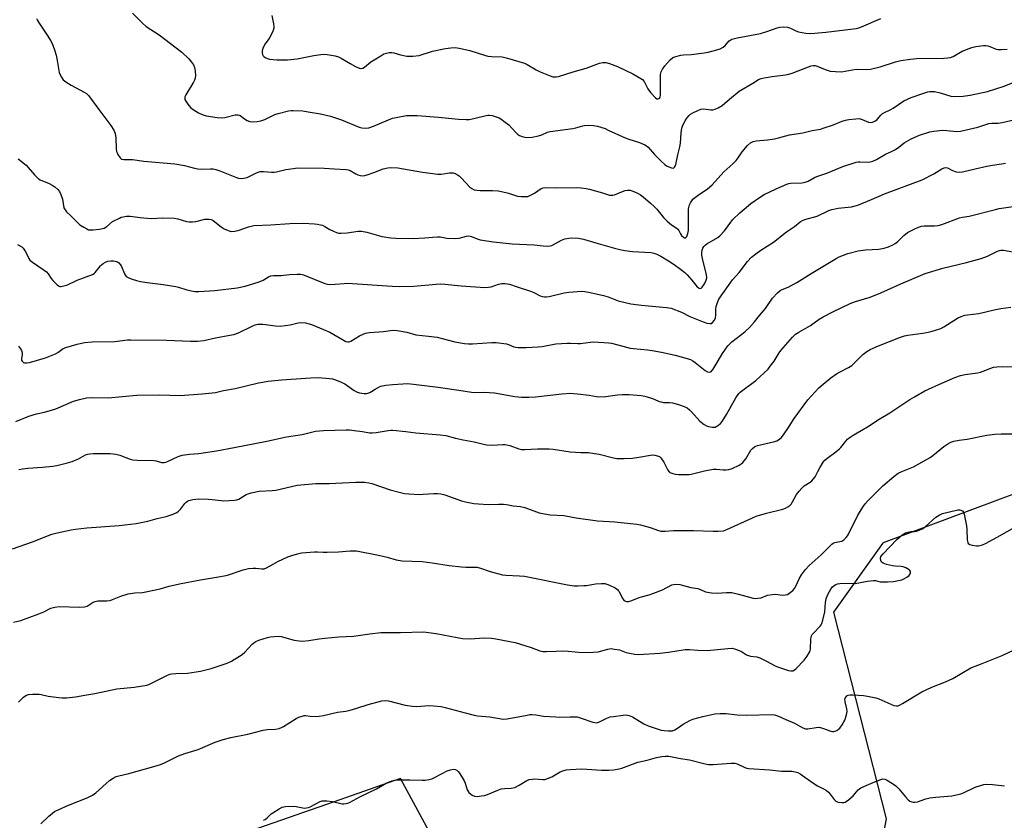
# Model space of a CAD drawing. Units: inches. Extents: x 1309762 to 1315762, y 517448 to 521449.
# Drawn here: x 1312325 to 1312740, y 519200 to 519537 of the extents above; entities that cross this region are included whole.
import ezdxf

# ---------------------------------------------------------------- set-up
doc = ezdxf.new("R2010")
doc.units = ezdxf.units.IN
doc.header["$MEASUREMENT"] = 0
doc.layers.add('NTRL-Trees', color=3, linetype='Continuous')
doc.layers.add('Undefined', color=1, linetype='Continuous')

msp = doc.modelspace()

# ---------------------------------------------------------------- linework, layer by layer
at = {"layer": 'NTRL-Trees'}
for points in [[(1313190.47, 519415.84), (1313124.69, 519424.65), (1313077.97, 519472.76), (1313065.76, 519471.82), (1313029.73, 519459.74), (1312985.92, 519443.64), (1312944.5, 519424.91), (1312821.46, 519367.21), (1312793.17, 519355.46), (1312688.6, 519316.43), (1312688.36, 519316.09), (1312667.75, 519287.21), (1312689.85, 519200.19), (1312685.53, 519177.42)], [(1312518.48, 519155.91), (1312485.38, 519217.13), (1312457.04, 519207.23), (1312390.9, 519184.13)]]:
    msp.add_lwpolyline(points, dxfattribs=at)
at = {"layer": 'Undefined'}
for points, elevation in [([(1312372.55, 519539.38), (1312376.76, 519535.22), (1312378.28, 519533.84), (1312383.71, 519530.33), (1312393.25, 519523.07), (1312396.16, 519520.2), (1312397.29, 519518.82), (1312398.14, 519517.61), (1312398.58, 519516.56), (1312398.83, 519515.14), (1312399.01, 519513.12), (1312398.87, 519512), (1312398.59, 519511.19), (1312398.21, 519510.4), (1312394.94, 519505), (1312394.6, 519504.2), (1312394.52, 519503.75), (1312394.55, 519503.08), (1312394.9, 519502.33), (1312395.78, 519501.14), (1312396.94, 519499.76), (1312398.03, 519498.8), (1312400.28, 519497.5), (1312401.83, 519496.74), (1312403.52, 519496.2), (1312408.15, 519495.43), (1312409.81, 519495.36), (1312411.42, 519495.56), (1312415.77, 519496.6), (1312416.87, 519496.64), (1312417.35, 519496.52), (1312417.81, 519496.29), (1312419.6, 519494.93), (1312420.85, 519494.23), (1312421.89, 519493.82), (1312422.98, 519493.68), (1312424.94, 519493.78), (1312426.59, 519494.07), (1312428.21, 519494.72), (1312432.45, 519496.8), (1312433.86, 519497.22), (1312438.14, 519498.27), (1312439.3, 519498.47), (1312440.16, 519498.5), (1312444.18, 519498.26), (1312446.41, 519497.94), (1312451.64, 519497.03), (1312455.91, 519496.07), (1312460.53, 519494.58), (1312467.95, 519491.47), (1312469.05, 519491.2), (1312470.7, 519491.07), (1312472.08, 519491.18), (1312474.03, 519491.8), (1312480.36, 519494.56), (1312481.93, 519495.17), (1312484.21, 519495.67), (1312487.95, 519496.31), (1312490.28, 519496.4), (1312492.32, 519496.32), (1312501.32, 519495.65), (1312509.84, 519494.76), (1312513.07, 519494.61), (1312514.23, 519494.68), (1312516.25, 519495.02), (1312521.4, 519496.4), (1312522.2, 519496.52), (1312522.89, 519496.52), (1312523.98, 519496.31), (1312525.6, 519495.81), (1312526.91, 519495.31), (1312527.65, 519494.91), (1312529.49, 519493.6), (1312531.02, 519492.36), (1312533.87, 519489.12), (1312534.62, 519488.42), (1312535.51, 519487.91), (1312536.58, 519487.49), (1312537.67, 519487.16), (1312538.51, 519487.05), (1312540.77, 519487.27), (1312543.54, 519487.78), (1312544.82, 519488.2), (1312547.27, 519489.27), (1312548.41, 519489.56), (1312557.87, 519490.81), (1312559.24, 519491.12), (1312562.09, 519491.98), (1312562.89, 519492.15), (1312564.62, 519492.24), (1312566.65, 519492.18), (1312568.38, 519491.8), (1312571.51, 519490.8), (1312572.88, 519490.21), (1312579.91, 519486.89), (1312581.49, 519486.32), (1312585.95, 519485.03), (1312588.28, 519483.97), (1312589, 519483.54), (1312589.65, 519483.03), (1312592.27, 519479.93), (1312595.14, 519477.09), (1312596.66, 519475.71), (1312597.37, 519475.21), (1312598.39, 519474.7), (1312599.42, 519474.31), (1312600.13, 519474.21), (1312600.51, 519474.34), (1312600.81, 519474.63), (1312601.16, 519475.24), (1312601.35, 519475.74), (1312602.13, 519479.77), (1312603.04, 519483.1), (1312603.3, 519484.75), (1312603.51, 519489.06), (1312603.79, 519491), (1312604.32, 519492.31), (1312605.26, 519494.09), (1312606.01, 519495.25), (1312606.88, 519496.31), (1312607.49, 519496.86), (1312608.47, 519497.46), (1312610.56, 519498.49), (1312611.89, 519499.01), (1312613.1, 519499.12), (1312616.02, 519498.75), (1312616.88, 519498.72), (1312617.94, 519498.96), (1312619.2, 519499.53), (1312620.87, 519500.54), (1312623.87, 519503.25), (1312628.04, 519506.6), (1312633.72, 519509.93), (1312636.16, 519511.5), (1312637.18, 519511.93), (1312638.56, 519512.24), (1312641.94, 519512.82), (1312647.48, 519513.48), (1312648.91, 519513.73), (1312650.27, 519514.18), (1312657.2, 519516.86), (1312658.28, 519517.21), (1312659.11, 519517.36), (1312659.98, 519517.36), (1312660.8, 519517.17), (1312664.17, 519515.76), (1312666.32, 519515.06), (1312668.56, 519514.82), (1312671.11, 519514.76), (1312677.19, 519515.83), (1312681.62, 519515.72), (1312683.29, 519515.85), (1312687.36, 519516.83), (1312693.87, 519518.95), (1312696.13, 519519.44), (1312700.1, 519520.08), (1312702.66, 519520.28), (1312714.1, 519520.45), (1312715.85, 519520.56), (1312716.96, 519520.81), (1312718.03, 519521.2), (1312721.89, 519523.36), (1312725.93, 519524.96), (1312727.6, 519525.42), (1312730.83, 519525.78), (1312731.92, 519525.77), (1312732.72, 519525.67), (1312733.48, 519525.44), (1312736.25, 519524.33), (1312737.07, 519524.17), (1312738.52, 519524.12), (1312740.84, 519524.25)], 462), ([(1312431.22, 519538.47), (1312431.82, 519534.99), (1312431.96, 519533.84), (1312431.95, 519533), (1312431.62, 519531.91), (1312430.59, 519529.78), (1312429.99, 519528.78), (1312428.28, 519526.39), (1312427.45, 519524.6), (1312427.13, 519523.55), (1312427.05, 519522.78), (1312427.18, 519522.06), (1312427.5, 519521.43), (1312427.88, 519521.07), (1312428.6, 519520.65), (1312429.4, 519520.32), (1312430.25, 519520.08), (1312433.23, 519519.74), (1312435.47, 519519.71), (1312437.73, 519519.83), (1312441.86, 519520.27), (1312448.8, 519521.57), (1312451.76, 519521.97), (1312453.24, 519522.1), (1312454.41, 519522.03), (1312457.88, 519521.43), (1312459.27, 519521.01), (1312460.31, 519520.47), (1312464.13, 519518.22), (1312466.42, 519517), (1312467.96, 519516.29), (1312468.72, 519516.15), (1312469.47, 519516.34), (1312470.2, 519516.73), (1312472.82, 519518.87), (1312477.05, 519521.52), (1312478.32, 519522.24), (1312479.41, 519522.62), (1312480.57, 519522.81), (1312481.73, 519522.84), (1312482.59, 519522.69), (1312485.42, 519521.94), (1312487.97, 519521.38), (1312489.12, 519521.26), (1312490.58, 519521.32), (1312493.19, 519521.66), (1312498.87, 519523.36), (1312504.31, 519524.53), (1312506.56, 519524.89), (1312508.42, 519524.91), (1312510.12, 519524.66), (1312514.52, 519523.73), (1312520.69, 519521.74), (1312522.1, 519521.37), (1312523.72, 519521.2), (1312528.18, 519521.03), (1312530.47, 519520.49), (1312537.61, 519518.32), (1312538.68, 519517.81), (1312542.52, 519515.58), (1312544.11, 519514.77), (1312548.39, 519512.98), (1312549.47, 519512.68), (1312550.27, 519512.58), (1312551.1, 519512.64), (1312551.93, 519512.83), (1312558.03, 519514.78), (1312563.61, 519516.22), (1312569.21, 519518.38), (1312570.63, 519518.62), (1312571.77, 519518.63), (1312573.44, 519518.2), (1312576.72, 519516.92), (1312583.24, 519513.91), (1312586.62, 519511.98), (1312587.27, 519511.44), (1312587.92, 519510.65), (1312589.55, 519507.52), (1312590.61, 519506.01), (1312592.68, 519503.84), (1312593.33, 519503.4), (1312593.76, 519503.33), (1312594.18, 519503.47), (1312594.51, 519503.77), (1312594.71, 519504.19), (1312594.82, 519504.7), (1312594.88, 519505.84), (1312594.79, 519512.21), (1312594.9, 519513.67), (1312595.14, 519514.72), (1312595.69, 519515.88), (1312596.69, 519517.29), (1312598.88, 519519.78), (1312599.98, 519520.73), (1312601.27, 519521.24), (1312603.48, 519521.75), (1312604.6, 519521.88), (1312607.71, 519521.97), (1312613.25, 519522.69), (1312614.97, 519523), (1312618.57, 519523.93), (1312619.91, 519524.38), (1312621.2, 519525.1), (1312622.08, 519525.84), (1312623.79, 519527.72), (1312624.42, 519528.2), (1312624.91, 519528.44), (1312627.2, 519529.01), (1312636.98, 519530.82), (1312639.67, 519531.68), (1312643.96, 519533.24), (1312645.05, 519533.54), (1312646.76, 519533.67), (1312648.32, 519533.55), (1312649.64, 519533.14), (1312651.91, 519532.01), (1312652.97, 519531.63), (1312656.06, 519531.07), (1312657.98, 519530.91), (1312659.91, 519530.98), (1312664.51, 519531.36), (1312677.24, 519533.02), (1312678.36, 519533.25), (1312679.48, 519533.63), (1312687.68, 519537.12)], 460), ([(1312332.14, 519537.19), (1312332.46, 519536.37), (1312332.88, 519535.59), (1312336.91, 519529.7), (1312337.99, 519527.98), (1312338.66, 519526.69), (1312339.66, 519523.95), (1312340.31, 519521.71), (1312340.81, 519519.44), (1312341.65, 519514.47), (1312341.94, 519513.69), (1312342.58, 519512.49), (1312343.37, 519511.4), (1312344.47, 519510.53), (1312346.64, 519509.18), (1312352.15, 519506.2), (1312353.09, 519505.55), (1312353.9, 519504.82), (1312354.83, 519503.7), (1312358.27, 519498.85), (1312363.31, 519492.16), (1312364.59, 519490.16), (1312365.17, 519488.83), (1312365.45, 519486.87), (1312365.67, 519482.29), (1312365.82, 519481.17), (1312365.99, 519480.64), (1312366.37, 519479.89), (1312367.33, 519478.51), (1312367.93, 519478.02), (1312368.82, 519477.78), (1312372.46, 519477.75), (1312377.3, 519477.13), (1312390.34, 519476.02), (1312394.36, 519475.25), (1312398.62, 519474.13), (1312400.05, 519473.85), (1312401.69, 519473.8), (1312405.4, 519473.95), (1312406.53, 519473.88), (1312407.66, 519473.59), (1312409.33, 519472.98), (1312416.25, 519470.19), (1312417.09, 519469.94), (1312418.2, 519469.79), (1312419.36, 519469.9), (1312420.78, 519470.27), (1312424.41, 519472.06), (1312425.43, 519472.49), (1312426.21, 519472.71), (1312427.61, 519472.77), (1312431.02, 519472.42), (1312432.09, 519472.42), (1312433.11, 519472.58), (1312437.05, 519473.56), (1312440.28, 519474.08), (1312442.04, 519474.24), (1312453.15, 519474.17), (1312457.39, 519473.86), (1312462.61, 519473.64), (1312463.39, 519473.5), (1312464.15, 519473.21), (1312466.59, 519471.76), (1312467.36, 519471.39), (1312468.43, 519471.05), (1312469.24, 519470.91), (1312470.33, 519471.02), (1312471.7, 519471.44), (1312474.14, 519472.31), (1312478.07, 519473.9), (1312480, 519474.31), (1312481.68, 519474.49), (1312484.3, 519474.25), (1312494.61, 519472.5), (1312501.05, 519471.69), (1312502.52, 519471.66), (1312506, 519472.19), (1312507.08, 519472.24), (1312507.6, 519472.16), (1312508.36, 519471.88), (1312509.34, 519471.37), (1312510.02, 519470.91), (1312511.09, 519469.9), (1312514.52, 519466.22), (1312515.41, 519465.55), (1312516.37, 519465.1), (1312517.44, 519464.85), (1312518.86, 519464.71), (1312524.16, 519464.72), (1312526.52, 519464.6), (1312527.95, 519464.32), (1312530.78, 519463.59), (1312534.7, 519462.4), (1312536.14, 519462.18), (1312538.17, 519462.17), (1312539.01, 519462.29), (1312539.54, 519462.46), (1312541.81, 519463.65), (1312544.64, 519465.6), (1312545.43, 519465.92), (1312546.27, 519466.06), (1312550.62, 519465.9), (1312559.38, 519466.04), (1312561.39, 519465.9), (1312563.61, 519465.58), (1312565.01, 519465.3), (1312570.48, 519463.78), (1312573.4, 519462.86), (1312574.16, 519462.74), (1312574.71, 519462.78), (1312575.54, 519462.99), (1312578.81, 519464.34), (1312579.92, 519464.72), (1312580.98, 519464.9), (1312582.03, 519464.86), (1312582.8, 519464.68), (1312583.6, 519464.36), (1312585.42, 519463.5), (1312586.41, 519462.93), (1312587.56, 519462.06), (1312590.65, 519459.42), (1312592.1, 519458.12), (1312593.34, 519456.87), (1312596.08, 519453.44), (1312597.72, 519451.79), (1312599.45, 519450.25), (1312601.51, 519448.98), (1312602.09, 519448.5), (1312602.51, 519447.94), (1312603.21, 519446.54), (1312603.68, 519445.86), (1312604.66, 519444.95), (1312605.23, 519444.76), (1312605.55, 519444.93), (1312605.97, 519445.46), (1312606.28, 519446.17), (1312606.42, 519446.72), (1312606.58, 519447.87), (1312606.68, 519449.61), (1312606.58, 519455.31), (1312606.65, 519456.98), (1312607.11, 519458.78), (1312607.46, 519459.57), (1312607.98, 519460.45), (1312608.49, 519461.07), (1312609.58, 519461.99), (1312611.21, 519463.16), (1312614.52, 519465.31), (1312616.64, 519467.12), (1312621.51, 519472.67), (1312625.3, 519475.99), (1312626.72, 519477.41), (1312627.6, 519478.52), (1312629.29, 519481.11), (1312631.49, 519483.68), (1312632.77, 519484.81), (1312633.92, 519485.43), (1312635.1, 519485.7), (1312639.85, 519486.09), (1312642.92, 519486.57), (1312644.52, 519486.92), (1312649.22, 519488.22), (1312654.84, 519489.06), (1312658.79, 519490.02), (1312662.18, 519490.63), (1312663.83, 519491.1), (1312667.35, 519492.32), (1312671.35, 519493.92), (1312672.77, 519494.33), (1312674.22, 519494.64), (1312677.14, 519495), (1312678.58, 519495.02), (1312679.72, 519494.72), (1312682.44, 519493.54), (1312683.27, 519493.43), (1312684.1, 519493.52), (1312685.18, 519493.95), (1312686.13, 519494.6), (1312687.61, 519496.54), (1312688.4, 519497.25), (1312689.16, 519497.66), (1312691.86, 519498.84), (1312692.9, 519499.37), (1312697.33, 519502.52), (1312700.35, 519503.92), (1312706.14, 519505.92), (1312707.48, 519506.3), (1312708.3, 519506.45), (1312710.21, 519506.45), (1312712.6, 519505.92), (1312717.11, 519504.55), (1312718.54, 519504.36), (1312722.3, 519504.42), (1312725.32, 519504.91), (1312732.56, 519506.41), (1312739.56, 519508.67), (1312743.39, 519510.3)], 464), ([(1312324.31, 519478.16), (1312327.66, 519475.43), (1312331.26, 519471.29), (1312332.06, 519470.46), (1312332.94, 519469.72), (1312333.68, 519469.27), (1312337.47, 519467.68), (1312338.71, 519467.05), (1312339.77, 519466.33), (1312341, 519465.17), (1312341.7, 519464.29), (1312342.32, 519463.02), (1312342.97, 519461.13), (1312343.61, 519457.49), (1312344.08, 519456.56), (1312344.73, 519455.75), (1312346.42, 519454.26), (1312349.46, 519451.1), (1312350.33, 519450.35), (1312352, 519449.27), (1312353.22, 519448.58), (1312353.98, 519448.26), (1312354.81, 519448.13), (1312355.97, 519448.19), (1312358.62, 519448.51), (1312360.5, 519448.94), (1312361.63, 519449.56), (1312364.12, 519451.67), (1312366.96, 519453.18), (1312367.77, 519453.52), (1312368.6, 519453.73), (1312370.03, 519453.89), (1312371.48, 519453.95), (1312372.62, 519453.86), (1312375.76, 519453.39), (1312380.31, 519453.03), (1312385.17, 519453.24), (1312390.09, 519453.13), (1312391.58, 519452.85), (1312395.18, 519451.76), (1312396.32, 519451.59), (1312397.78, 519451.6), (1312399.24, 519451.74), (1312402.99, 519452.69), (1312403.79, 519452.75), (1312404.85, 519452.69), (1312405.58, 519452.51), (1312406.43, 519452.08), (1312409.89, 519449.44), (1312411.09, 519448.64), (1312412.84, 519447.85), (1312413.62, 519447.62), (1312414.15, 519447.55), (1312415.54, 519447.67), (1312417.48, 519448.06), (1312421.35, 519449.51), (1312422.47, 519449.78), (1312423.65, 519449.96), (1312430.8, 519450.28), (1312438.74, 519450.87), (1312444.49, 519451.06), (1312449.12, 519450.78), (1312450.42, 519450.63), (1312451.68, 519450.37), (1312452.46, 519450.1), (1312453.51, 519449.6), (1312455.59, 519448.38), (1312457.11, 519447.61), (1312458.4, 519447.05), (1312459.2, 519446.81), (1312460.32, 519446.74), (1312462.88, 519446.89), (1312467.49, 519447.58), (1312468.92, 519447.63), (1312471.18, 519447.26), (1312476.13, 519445.76), (1312477.52, 519445.4), (1312481.31, 519444.86), (1312483.36, 519444.66), (1312490.67, 519444.51), (1312495.54, 519444.81), (1312498.94, 519445.18), (1312500.99, 519445.29), (1312502.13, 519445.2), (1312504.91, 519444.73), (1312508.65, 519444.59), (1312510.07, 519444.75), (1312513.13, 519445.54), (1312514.15, 519445.61), (1312515.31, 519445.37), (1312517.66, 519444.37), (1312518.86, 519444.01), (1312524.48, 519443.12), (1312532.37, 519442.28), (1312541.61, 519441.84), (1312545.37, 519441.46), (1312547.15, 519441.37), (1312548.32, 519441.42), (1312549.14, 519441.65), (1312550.42, 519442.27), (1312553.19, 519443.86), (1312554.53, 519444.4), (1312556.28, 519444.73), (1312557.46, 519444.85), (1312560.26, 519444.68), (1312562.44, 519444.22), (1312567.56, 519442.79), (1312575.49, 519440.42), (1312577.75, 519439.88), (1312579.79, 519439.54), (1312583.06, 519439.13), (1312590.94, 519438.62), (1312592.04, 519438.38), (1312593.34, 519437.92), (1312595.05, 519437.08), (1312598.18, 519435.14), (1312600.56, 519433.6), (1312603.31, 519431.65), (1312605.03, 519430.22), (1312606.05, 519429.23), (1312608, 519427.06), (1312610.35, 519424.25), (1312611.17, 519423.67), (1312611.78, 519423.56), (1312612.13, 519423.75), (1312612.45, 519424.09), (1312613.32, 519425.45), (1312614.07, 519427.02), (1312614.3, 519428.03), (1312614.18, 519429.36), (1312612.7, 519435.43), (1312612.31, 519437.59), (1312612.29, 519438.59), (1312612.44, 519439.67), (1312612.72, 519440.5), (1312613.14, 519441.24), (1312613.73, 519441.8), (1312614.42, 519442.29), (1312618.94, 519444.96), (1312619.86, 519445.65), (1312621.74, 519447.79), (1312624.45, 519451.41), (1312625.37, 519452.5), (1312628.29, 519455.33), (1312632.96, 519459.33), (1312637.01, 519462.15), (1312638.48, 519463.07), (1312643.52, 519465.47), (1312648.03, 519467.41), (1312648.84, 519467.68), (1312649.71, 519467.85), (1312654.42, 519467.95), (1312655.8, 519468.2), (1312657.05, 519468.73), (1312659.65, 519470.19), (1312660.73, 519470.67), (1312664.93, 519472.12), (1312671.61, 519474.83), (1312677.28, 519476.63), (1312678.15, 519476.81), (1312678.88, 519476.86), (1312682.29, 519476.67), (1312683.13, 519476.79), (1312684.23, 519477.13), (1312685.82, 519477.84), (1312689.57, 519480.05), (1312692.12, 519481.17), (1312693.84, 519482.09), (1312695.24, 519482.99), (1312697.5, 519484.8), (1312700.46, 519486.54), (1312703.99, 519488.01), (1312708.29, 519489.48), (1312709.96, 519489.81), (1312713.66, 519490.17), (1312715.38, 519490.09), (1312719.66, 519489.64), (1312721.19, 519489.72), (1312728.54, 519491.46), (1312733.17, 519492.95), (1312734.44, 519493.09), (1312736.98, 519493.15), (1312738.71, 519493.41), (1312744.16, 519494.61)], 466), ([(1312324.1, 519442.08), (1312325.84, 519441.01), (1312326.44, 519440.41), (1312327.26, 519439.25), (1312327.83, 519438.25), (1312328.8, 519436.15), (1312329.28, 519435.47), (1312330.37, 519434.57), (1312334.9, 519431.49), (1312336.26, 519430.47), (1312337.01, 519429.65), (1312338.23, 519427.76), (1312338.92, 519426.86), (1312340.73, 519425.07), (1312341.37, 519424.59), (1312341.83, 519424.39), (1312342.35, 519424.35), (1312342.89, 519424.41), (1312344.83, 519424.94), (1312349.14, 519426.94), (1312355.67, 519429.4), (1312356.4, 519429.82), (1312356.8, 519430.19), (1312359.02, 519433.09), (1312359.41, 519433.49), (1312360.09, 519434.01), (1312361.09, 519434.57), (1312362.18, 519434.96), (1312363.32, 519435.13), (1312364.49, 519435.11), (1312365.88, 519434.89), (1312366.35, 519434.65), (1312366.76, 519434.31), (1312367.48, 519433.47), (1312367.93, 519432.77), (1312369.15, 519429.61), (1312369.53, 519428.91), (1312369.89, 519428.53), (1312370.35, 519428.24), (1312371.94, 519427.57), (1312374.16, 519426.8), (1312375.88, 519426.43), (1312378.61, 519426.02), (1312385.37, 519425.19), (1312390.8, 519424.37), (1312391.91, 519424.09), (1312395.44, 519422.95), (1312397.34, 519422.5), (1312398.7, 519422.28), (1312400.45, 519422.28), (1312407.18, 519422.65), (1312416.64, 519423.77), (1312419.91, 519424.46), (1312425.89, 519426.35), (1312427.51, 519427.02), (1312429.81, 519428.39), (1312430.81, 519428.79), (1312431.9, 519428.93), (1312435.1, 519428.98), (1312438.57, 519429.39), (1312441.87, 519429.57), (1312443.35, 519429.54), (1312444.49, 519429.28), (1312453.48, 519425.67), (1312454.57, 519425.32), (1312455.44, 519425.2), (1312457.82, 519425.27), (1312461.57, 519425.63), (1312463.03, 519425.68), (1312481.82, 519424.42), (1312484.79, 519424.35), (1312490.99, 519424.44), (1312500.32, 519425.37), (1312502.06, 519425.44), (1312504.05, 519425.33), (1312510.97, 519424.56), (1312520.88, 519423.9), (1312522.37, 519423.99), (1312523.54, 519424.17), (1312526.6, 519425.38), (1312528.06, 519425.61), (1312529.24, 519425.65), (1312530.26, 519425.53), (1312531.31, 519425.26), (1312534.49, 519424.17), (1312540.07, 519422.4), (1312541.52, 519421.81), (1312544.21, 519420.39), (1312545.21, 519420.06), (1312546, 519419.92), (1312546.83, 519419.92), (1312547.95, 519420.06), (1312554.27, 519421.66), (1312556.29, 519422.02), (1312561.53, 519422.38), (1312562.96, 519422.26), (1312565.23, 519421.88), (1312570.91, 519420.6), (1312572.88, 519419.93), (1312577.02, 519418.27), (1312582.31, 519417), (1312586.91, 519416.42), (1312597.31, 519415.5), (1312599.31, 519415.18), (1312603.64, 519413.58), (1312607.24, 519411.77), (1312612.77, 519409.41), (1312614.41, 519408.91), (1312615.75, 519408.73), (1312616.23, 519408.81), (1312616.81, 519409.22), (1312617.46, 519410.05), (1312617.95, 519411.01), (1312618.19, 519412.38), (1312618.22, 519414.83), (1312618.31, 519415.89), (1312618.8, 519417.6), (1312619.42, 519418.95), (1312625.22, 519427.1), (1312627.93, 519430.3), (1312631.52, 519434.85), (1312633.22, 519436.64), (1312635.02, 519438.09), (1312637.14, 519439.63), (1312642.37, 519442.95), (1312647.92, 519447.37), (1312651.23, 519449.66), (1312653.66, 519451.57), (1312654.6, 519452.09), (1312655.63, 519452.5), (1312660.88, 519453.97), (1312665.8, 519456.3), (1312667.05, 519456.77), (1312669.62, 519457.26), (1312675.23, 519457.92), (1312676.83, 519458.25), (1312677.94, 519458.61), (1312683.75, 519461), (1312689.17, 519463.36), (1312705.06, 519469.28), (1312709.98, 519471.82), (1312713.27, 519473.84), (1312714.29, 519474.35), (1312714.99, 519474.46), (1312715.67, 519474.31), (1312717.75, 519473.13), (1312719.3, 519472.63), (1312720.65, 519472.55), (1312722.03, 519472.69), (1312727.35, 519473.94), (1312732.28, 519474.95), (1312734.61, 519475.39), (1312738.44, 519475.96), (1312740.11, 519476.32)], 468), ([(1312324.43, 519399.15), (1312325.38, 519398.12), (1312325.75, 519397.42), (1312326, 519396.41), (1312326, 519395.61), (1312325.72, 519393.98), (1312325.8, 519393.37), (1312325.99, 519392.96), (1312326.27, 519392.62), (1312326.62, 519392.36), (1312327.04, 519392.2), (1312328.04, 519392.17), (1312329.11, 519392.34), (1312335.82, 519394.35), (1312340.06, 519396.02), (1312341.03, 519396.59), (1312343.37, 519398.18), (1312344.43, 519398.7), (1312349.13, 519400.07), (1312352.32, 519400.81), (1312355.54, 519401.04), (1312365.08, 519401.19), (1312370.36, 519401.82), (1312371.78, 519401.9), (1312386.82, 519401.71), (1312396.93, 519401.28), (1312399.87, 519401.3), (1312402.49, 519401.67), (1312407.5, 519402.79), (1312413.53, 519403.79), (1312415.23, 519404.17), (1312417.14, 519404.86), (1312422.91, 519407.69), (1312424.21, 519408.15), (1312425.26, 519408.41), (1312426.32, 519408.5), (1312427.39, 519408.47), (1312432.68, 519407.73), (1312434.69, 519407.64), (1312438.83, 519408.14), (1312442.25, 519409.05), (1312443.67, 519409.24), (1312445.35, 519409.01), (1312447.86, 519408.35), (1312452.94, 519406.27), (1312455.56, 519405.05), (1312461.57, 519401.59), (1312462.35, 519401.23), (1312463.15, 519401.02), (1312463.7, 519401.04), (1312464.46, 519401.31), (1312468.14, 519403.58), (1312469.61, 519404.32), (1312470.63, 519404.71), (1312472.34, 519404.96), (1312478.14, 519405.34), (1312481.13, 519405.87), (1312482.58, 519405.98), (1312484.02, 519405.83), (1312488.04, 519405.04), (1312491.87, 519403.92), (1312497.09, 519403.44), (1312500.78, 519402.97), (1312502.88, 519402.47), (1312508.22, 519401.01), (1312512.26, 519400.35), (1312514, 519400.16), (1312515.69, 519400.16), (1312523.89, 519400.74), (1312525.65, 519400.73), (1312529.97, 519400.14), (1312530.79, 519399.9), (1312533.11, 519398.98), (1312533.84, 519398.81), (1312534.98, 519398.68), (1312538.24, 519398.66), (1312543.39, 519398.92), (1312545, 519399.12), (1312550.8, 519400.14), (1312555.52, 519400.49), (1312556.99, 519400.53), (1312559.99, 519400.32), (1312561.14, 519400.31), (1312565.42, 519400.91), (1312566.59, 519400.98), (1312573.13, 519400.68), (1312574.27, 519400.46), (1312578.98, 519399.15), (1312582.1, 519398.42), (1312583.53, 519398.19), (1312589.31, 519397.71), (1312591.32, 519397.42), (1312595.31, 519396.63), (1312600.96, 519395.39), (1312606.05, 519394.03), (1312607.43, 519393.58), (1312608.48, 519393.06), (1312609.42, 519392.4), (1312613.69, 519388.94), (1312614.61, 519388.45), (1312615.37, 519388.33), (1312615.85, 519388.44), (1312616.29, 519388.71), (1312617.03, 519389.52), (1312620.94, 519396.12), (1312622.2, 519398), (1312623.25, 519399.39), (1312624.87, 519401.01), (1312630.39, 519405.3), (1312632.37, 519407.05), (1312634.45, 519409.43), (1312636.55, 519412.1), (1312639.03, 519415.02), (1312642.07, 519419.39), (1312644.16, 519421.72), (1312645.2, 519422.66), (1312646.09, 519423.14), (1312648.57, 519424.12), (1312652.21, 519426.05), (1312658.24, 519429.86), (1312664.66, 519433.56), (1312668.85, 519436.09), (1312670.12, 519436.77), (1312673.73, 519438.17), (1312678.03, 519439.37), (1312681.25, 519439.78), (1312686.74, 519440), (1312689.02, 519440.44), (1312690.9, 519441.09), (1312692.74, 519441.85), (1312693.69, 519442.42), (1312694.74, 519443.29), (1312697.35, 519445.77), (1312698.93, 519447.01), (1312701.67, 519448.52), (1312703.46, 519449.34), (1312704.77, 519449.71), (1312705.84, 519449.9), (1312706.99, 519449.93), (1312710.17, 519449.82), (1312711.73, 519449.99), (1312713.39, 519450.5), (1312720.78, 519453.24), (1312722.08, 519453.54), (1312724.85, 519453.95), (1312726, 519454.19), (1312735.88, 519456.77), (1312737.51, 519457.13), (1312744.38, 519458.14)], 470), ([(1312323.33, 519367.44), (1312328.79, 519369.73), (1312332.14, 519370.69), (1312335.5, 519371.4), (1312338.85, 519372.36), (1312340.23, 519372.86), (1312347.62, 519375.99), (1312350.11, 519376.69), (1312353.17, 519377.39), (1312355.49, 519377.54), (1312362.19, 519377.52), (1312374.36, 519378.59), (1312383.9, 519378.72), (1312392.55, 519378.5), (1312401.82, 519379.13), (1312407.39, 519379.76), (1312410.8, 519380.54), (1312415.8, 519381.33), (1312425.59, 519383.73), (1312429.69, 519384.44), (1312435.3, 519385.02), (1312447.66, 519385.89), (1312450.66, 519386), (1312455.53, 519385.65), (1312456.67, 519385.47), (1312457.5, 519385.24), (1312460.16, 519384.17), (1312461.96, 519383.31), (1312465.84, 519380.55), (1312466.84, 519379.97), (1312468.13, 519379.57), (1312470.06, 519379.32), (1312471.15, 519379.33), (1312472.49, 519379.71), (1312473.21, 519380.08), (1312474.72, 519381.09), (1312475.94, 519381.8), (1312476.94, 519382.31), (1312477.74, 519382.58), (1312479.16, 519382.8), (1312482.07, 519383.06), (1312486.38, 519383.37), (1312488.31, 519383.43), (1312490.86, 519383.25), (1312501.18, 519381.96), (1312509.95, 519380.69), (1312515.23, 519379.8), (1312516.73, 519379.71), (1312520.45, 519379.82), (1312524.93, 519379.53), (1312533.44, 519378.07), (1312536.31, 519377.8), (1312539.42, 519377.7), (1312542.26, 519377.85), (1312553.25, 519379.13), (1312557.03, 519379.38), (1312558.18, 519379.34), (1312559.91, 519379.16), (1312564.79, 519378.55), (1312567.84, 519378.04), (1312568.95, 519377.92), (1312571.85, 519378.03), (1312576.76, 519378.75), (1312578.77, 519378.87), (1312581.64, 519378.86), (1312586.77, 519378.38), (1312588.2, 519378.12), (1312591.06, 519377.3), (1312592.19, 519376.9), (1312594.33, 519375.96), (1312595.07, 519375.73), (1312596.11, 519375.56), (1312598.69, 519375.46), (1312599.9, 519375.31), (1312602.4, 519374.64), (1312604.86, 519373.83), (1312606.05, 519373.18), (1312607.12, 519372.37), (1312607.94, 519371.55), (1312611.47, 519367.65), (1312613.23, 519366.22), (1312614.19, 519365.67), (1312615.01, 519365.4), (1312616.72, 519365.11), (1312617.83, 519365.15), (1312618.56, 519365.47), (1312619.47, 519366.11), (1312620.09, 519366.68), (1312620.77, 519367.55), (1312622.58, 519370.42), (1312626.62, 519377.5), (1312627.9, 519379.23), (1312628.47, 519379.81), (1312629.54, 519380.69), (1312635.02, 519384.74), (1312640.14, 519389.59), (1312641.08, 519390.73), (1312642.65, 519392.91), (1312644.84, 519396.4), (1312645.53, 519397.36), (1312650.4, 519403.05), (1312651.67, 519404.28), (1312653.11, 519405.18), (1312657.98, 519407.9), (1312661.69, 519410.54), (1312663.3, 519411.54), (1312667.45, 519413.67), (1312674.74, 519417.16), (1312676.92, 519418.05), (1312683.09, 519419.88), (1312687.7, 519421.61), (1312696.07, 519425.44), (1312706.29, 519429.86), (1312713.75, 519432.04), (1312723.7, 519434.45), (1312729.87, 519436.07), (1312732.58, 519437.16), (1312736.79, 519439.22), (1312737.6, 519439.52), (1312738.17, 519439.64), (1312739.32, 519439.68), (1312743.17, 519438.89)], 472), ([(1312324.69, 519347.3), (1312326.11, 519347.6), (1312328.42, 519347.89), (1312334.63, 519348.23), (1312338.93, 519348.65), (1312340.63, 519348.92), (1312345.09, 519350.09), (1312347.04, 519350.71), (1312349.8, 519351.8), (1312352.67, 519353.39), (1312353.71, 519353.74), (1312354.53, 519353.9), (1312355.99, 519353.98), (1312360.73, 519354.04), (1312363.03, 519354.01), (1312364.4, 519353.9), (1312365.52, 519353.69), (1312367.2, 519353.25), (1312371.57, 519351.69), (1312372.67, 519351.39), (1312374.41, 519351.23), (1312381.65, 519351.04), (1312382.48, 519350.91), (1312384.78, 519350.25), (1312385.78, 519350.18), (1312386.53, 519350.33), (1312387.27, 519350.59), (1312391.73, 519352.77), (1312392.53, 519353.1), (1312393.36, 519353.32), (1312396.5, 519353.7), (1312400.44, 519354), (1312407.88, 519355.15), (1312415.3, 519356.52), (1312429.08, 519359.25), (1312437.34, 519361.02), (1312443.91, 519361.99), (1312449.53, 519363.41), (1312452.9, 519363.73), (1312462.41, 519364.03), (1312463.88, 519363.98), (1312465.9, 519363.75), (1312469.37, 519363.31), (1312472.28, 519362.79), (1312473.38, 519362.7), (1312475.05, 519362.82), (1312480.21, 519363.75), (1312481.28, 519363.84), (1312482.15, 519363.82), (1312487.67, 519363.31), (1312491.77, 519362.77), (1312502.06, 519361.86), (1312504.39, 519361.53), (1312508.57, 519360.46), (1312511.72, 519359.8), (1312516.43, 519358.96), (1312520.33, 519357.96), (1312521.72, 519357.68), (1312523.93, 519357.49), (1312528.39, 519357.81), (1312529.24, 519357.81), (1312530.08, 519357.7), (1312531.45, 519357.33), (1312535.26, 519355.97), (1312536.35, 519355.7), (1312537.76, 519355.64), (1312543.08, 519355.95), (1312548, 519355.94), (1312549.71, 519355.87), (1312556.8, 519354.74), (1312561.36, 519354.42), (1312564.48, 519354.38), (1312567.08, 519354.07), (1312569.09, 519353.7), (1312575.04, 519352.14), (1312576.46, 519351.92), (1312579.6, 519351.85), (1312583.06, 519352.1), (1312585.76, 519352.43), (1312590.71, 519353.36), (1312591.58, 519353.41), (1312592.41, 519353.33), (1312594.02, 519352.96), (1312594.49, 519352.72), (1312595.06, 519352.2), (1312596.26, 519350.4), (1312597.93, 519347.01), (1312598.44, 519346.36), (1312598.84, 519346.06), (1312600.04, 519345.53), (1312601.07, 519345.27), (1312602.38, 519345.16), (1312605.48, 519345.14), (1312606.89, 519345.19), (1312607.74, 519345.31), (1312613.4, 519346.69), (1312617.03, 519347.41), (1312618.43, 519347.44), (1312621.24, 519347.14), (1312622.49, 519347.1), (1312623.6, 519347.26), (1312625.01, 519347.68), (1312627.96, 519349.13), (1312628.85, 519349.72), (1312629.46, 519350.25), (1312630.76, 519351.79), (1312632.95, 519355.44), (1312633.53, 519356.08), (1312634.44, 519356.8), (1312634.95, 519357.05), (1312635.75, 519357.32), (1312643.05, 519359.09), (1312643.86, 519359.37), (1312644.61, 519359.75), (1312645.67, 519360.61), (1312646.69, 519361.84), (1312648.76, 519364.94), (1312651.14, 519368.75), (1312656.93, 519376.56), (1312661.59, 519381.63), (1312663.31, 519383.28), (1312666.56, 519385.87), (1312668.97, 519387.63), (1312670.19, 519388.33), (1312674, 519390.27), (1312675.43, 519391.14), (1312676.7, 519392.28), (1312680.09, 519395.77), (1312681.68, 519396.92), (1312683.21, 519397.75), (1312686.68, 519399.36), (1312695.99, 519403.06), (1312697.63, 519403.55), (1312699.03, 519403.85), (1312705.26, 519404.63), (1312706.93, 519404.91), (1312708.87, 519405.35), (1312711.13, 519406.03), (1312712.9, 519406.72), (1312714.1, 519407.3), (1312719.9, 519410.98), (1312721.44, 519411.68), (1312723.03, 519412.23), (1312724.18, 519412.44), (1312728.87, 519413.02), (1312735.42, 519414.48), (1312738.24, 519415.03), (1312742.34, 519415.66)], 474), ([(1312322.01, 519313.93), (1312330.32, 519316.85), (1312338.53, 519320.01), (1312340.75, 519320.61), (1312346.7, 519321.9), (1312348.43, 519322.18), (1312353.31, 519322.7), (1312366.85, 519323.75), (1312373.99, 519324.55), (1312378.89, 519325.52), (1312382.82, 519326.6), (1312386.72, 519327.5), (1312389.68, 519328.45), (1312391.19, 519329.15), (1312391.88, 519329.69), (1312392.92, 519330.75), (1312394.58, 519333.01), (1312395.11, 519333.55), (1312395.73, 519334), (1312396.23, 519334.24), (1312397.84, 519334.7), (1312400.37, 519334.88), (1312404.54, 519334.77), (1312406.03, 519334.67), (1312409.85, 519334.19), (1312411.03, 519334.11), (1312415.52, 519334.33), (1312416.4, 519334.46), (1312417.21, 519334.74), (1312420.39, 519336.75), (1312421.16, 519337.08), (1312422.53, 519337.45), (1312425.88, 519338.13), (1312431.37, 519338.43), (1312432.81, 519338.59), (1312441.85, 519340.69), (1312449.72, 519341.34), (1312455.3, 519341.45), (1312466.48, 519341.98), (1312470.18, 519341.92), (1312471.96, 519341.71), (1312473.33, 519341.32), (1312480.99, 519338.76), (1312485.29, 519337.61), (1312487.03, 519337.23), (1312488.8, 519337.05), (1312493.26, 519336.81), (1312494.97, 519336.86), (1312499.35, 519337.2), (1312501.01, 519337.16), (1312502.38, 519337.02), (1312503.98, 519336.59), (1312511.04, 519334.08), (1312512.75, 519333.67), (1312516.21, 519332.99), (1312518.22, 519332.76), (1312522.23, 519332.49), (1312526.7, 519332.68), (1312528.78, 519332.68), (1312529.93, 519332.53), (1312532.78, 519331.98), (1312535.95, 519331.67), (1312537.66, 519331.24), (1312543.78, 519329.05), (1312546.06, 519328.56), (1312548.36, 519328.26), (1312554.16, 519327.92), (1312559.36, 519326.93), (1312568.39, 519325.72), (1312575.61, 519325.18), (1312584.95, 519324.26), (1312586.39, 519323.96), (1312589.52, 519323.11), (1312590.91, 519322.67), (1312593.58, 519321.67), (1312594.93, 519321.38), (1312596.86, 519321.29), (1312600.31, 519321.59), (1312601.77, 519321.63), (1312608.81, 519321.53), (1312617.01, 519321.25), (1312619.07, 519321.25), (1312621.33, 519321.52), (1312622.72, 519321.95), (1312633.25, 519326.86), (1312635.16, 519327.65), (1312639.56, 519328.88), (1312646.37, 519330.55), (1312647.44, 519330.96), (1312648.41, 519331.51), (1312649.3, 519332.16), (1312649.88, 519332.75), (1312650.5, 519333.71), (1312652.18, 519336.73), (1312653.22, 519338.14), (1312654.33, 519339.48), (1312655.41, 519340.42), (1312657.88, 519341.91), (1312658.54, 519342.47), (1312659.33, 519343.3), (1312659.94, 519344.24), (1312661.1, 519346.5), (1312662, 519348.05), (1312663.41, 519350.31), (1312664.12, 519351.24), (1312664.96, 519351.98), (1312668.67, 519354.67), (1312670.26, 519355.96), (1312670.83, 519356.58), (1312672.89, 519359.24), (1312673.64, 519360.06), (1312674.28, 519360.62), (1312676.03, 519361.75), (1312682.04, 519365.28), (1312686.98, 519368.49), (1312691.48, 519371.21), (1312699.81, 519376.71), (1312701.83, 519377.91), (1312706.17, 519380.36), (1312707.75, 519381.16), (1312712.07, 519383.13), (1312718.78, 519385.98), (1312721.24, 519386.8), (1312723.19, 519387.33), (1312728.31, 519388.02), (1312729.56, 519388.26), (1312730.76, 519388.65), (1312734, 519389.98), (1312735.11, 519390.33), (1312736.48, 519390.55), (1312739.01, 519390.72), (1312751.08, 519390.31)], 476), ([(1312322.45, 519282.97), (1312325.54, 519283.71), (1312333.04, 519286.44), (1312335.18, 519287.35), (1312338.15, 519288.87), (1312339.84, 519289.37), (1312341.61, 519289.54), (1312350.23, 519289.31), (1312352.26, 519289.39), (1312353.42, 519289.8), (1312355.92, 519291.37), (1312356.71, 519291.73), (1312357.84, 519291.92), (1312361.69, 519292.01), (1312363.05, 519292.16), (1312364.14, 519292.52), (1312367.63, 519293.95), (1312370.66, 519294.9), (1312373.53, 519295.33), (1312376.73, 519295.53), (1312378.17, 519295.74), (1312384.17, 519296.99), (1312387.95, 519298.11), (1312392.28, 519299.14), (1312401.13, 519300.89), (1312407.9, 519301.89), (1312411.08, 519302.49), (1312412.49, 519302.85), (1312419.11, 519305.04), (1312421.32, 519305.62), (1312423.26, 519305.74), (1312424.39, 519305.69), (1312426.97, 519305.4), (1312427.98, 519305.49), (1312428.97, 519305.89), (1312431.7, 519307.49), (1312433.77, 519308.6), (1312437.94, 519310.48), (1312439.54, 519311.11), (1312442.01, 519311.81), (1312443.67, 519312.19), (1312449.2, 519312.66), (1312450.36, 519312.66), (1312452.79, 519312.43), (1312454.53, 519312.42), (1312459.2, 519312.57), (1312464.18, 519313.05), (1312466.78, 519312.97), (1312476.08, 519311.22), (1312479.76, 519310.36), (1312483.6, 519309.29), (1312486.06, 519308.78), (1312494.42, 519308.56), (1312498.64, 519308.02), (1312505.86, 519306.84), (1312511.08, 519306.23), (1312512.83, 519306.09), (1312516.17, 519306.22), (1312517.61, 519306.13), (1312519, 519305.77), (1312523.13, 519304.31), (1312528.28, 519302.9), (1312529.72, 519302.74), (1312535.52, 519302.54), (1312537.53, 519302.36), (1312555.69, 519298.79), (1312558.53, 519298.3), (1312559.97, 519298.25), (1312562.6, 519298.38), (1312563.75, 519298.5), (1312567.45, 519299.11), (1312570.04, 519299.27), (1312571.46, 519299.23), (1312572.29, 519299.03), (1312573.37, 519298.58), (1312575.75, 519297.4), (1312576.71, 519296.77), (1312577.09, 519296.37), (1312577.4, 519295.89), (1312578.4, 519293.77), (1312578.97, 519292.82), (1312579.46, 519292.26), (1312579.84, 519291.97), (1312580.59, 519291.72), (1312581.43, 519291.77), (1312582.29, 519291.98), (1312586.34, 519293.55), (1312590.04, 519294.53), (1312591.69, 519295.07), (1312595.74, 519296.61), (1312599.62, 519298.7), (1312600.36, 519298.93), (1312601.23, 519299.02), (1312603, 519298.88), (1312607.58, 519297.58), (1312610.56, 519297.11), (1312611.63, 519296.75), (1312613.76, 519295.83), (1312614.6, 519295.61), (1312616.34, 519295.39), (1312618.69, 519295.25), (1312622.59, 519295.5), (1312624.93, 519295.46), (1312627.69, 519294.86), (1312633.83, 519293.17), (1312634.68, 519293.03), (1312635.81, 519293.04), (1312637.2, 519293.31), (1312639.92, 519294.32), (1312641.96, 519294.68), (1312643.44, 519294.74), (1312646.07, 519294.43), (1312647.52, 519294.44), (1312648.31, 519294.67), (1312649.46, 519295.46), (1312650.53, 519296.4), (1312651.3, 519297.23), (1312651.86, 519298.18), (1312653.28, 519301.22), (1312654.21, 519302.89), (1312655.96, 519305.14), (1312657.51, 519306.82), (1312662.53, 519311.37), (1312663.96, 519312.77), (1312666.12, 519315.07), (1312666.95, 519315.83), (1312667.61, 519316.23), (1312668.31, 519316.49), (1312670.4, 519316.9), (1312671.16, 519317.12), (1312672.08, 519317.72), (1312673.09, 519318.68), (1312673.61, 519319.35), (1312674.05, 519320.12), (1312677.91, 519328.12), (1312680.29, 519331.89), (1312680.99, 519332.8), (1312682.11, 519334.03), (1312688.48, 519340.47), (1312693.14, 519344.37), (1312694.99, 519345.75), (1312696.53, 519346.51), (1312701.46, 519348.44), (1312705.94, 519350.88), (1312708.41, 519352.34), (1312709.6, 519353.15), (1312714.12, 519356.91), (1312715.81, 519358.13), (1312717.08, 519358.86), (1312718.43, 519359.26), (1312720.68, 519359.67), (1312724.01, 519360.07), (1312732.23, 519361.69), (1312735.65, 519362.1), (1312738.25, 519362.25), (1312746.4, 519362.26)], 478), ([(1312324.51, 519249.36), (1312326.57, 519251.37), (1312327.21, 519251.88), (1312327.89, 519252.28), (1312328.69, 519252.52), (1312330.45, 519252.66), (1312333.13, 519252.68), (1312333.97, 519252.57), (1312337.01, 519251.9), (1312341.44, 519251.26), (1312342.92, 519251.13), (1312344.69, 519251.21), (1312348.47, 519251.62), (1312352.45, 519252.24), (1312356.7, 519253), (1312365.88, 519254.87), (1312373.23, 519255.68), (1312378.53, 519256.54), (1312379.37, 519256.79), (1312380.44, 519257.25), (1312386.94, 519260.53), (1312388.26, 519261.06), (1312389.08, 519261.22), (1312390.75, 519261.36), (1312395.69, 519261.5), (1312401.07, 519262.38), (1312405.63, 519263.46), (1312412.39, 519265.67), (1312414.23, 519266.59), (1312418.75, 519269.39), (1312419.81, 519270.34), (1312422.93, 519273.71), (1312423.56, 519274.27), (1312424.44, 519274.88), (1312425.73, 519275.45), (1312429.31, 519276.58), (1312430.44, 519276.83), (1312432.21, 519276.98), (1312433.98, 519277.04), (1312435.14, 519276.95), (1312440.65, 519275.42), (1312442.65, 519275.12), (1312444.1, 519275.05), (1312446.78, 519275.3), (1312451.09, 519275.95), (1312453.47, 519276.21), (1312459.44, 519276.76), (1312465.5, 519277.08), (1312472.43, 519278.08), (1312477.03, 519278.65), (1312485.29, 519278.64), (1312495.1, 519278.88), (1312500.41, 519278.25), (1312509.16, 519276.53), (1312511.46, 519276.18), (1312514.9, 519276), (1312520.47, 519276.39), (1312523.71, 519276.22), (1312525.44, 519276.02), (1312533.6, 519274.49), (1312540.34, 519272.35), (1312544.03, 519270.9), (1312545.39, 519270.63), (1312546.8, 519270.58), (1312550.91, 519270.86), (1312553.51, 519270.94), (1312555.95, 519270.81), (1312561.9, 519270.29), (1312566.55, 519270.37), (1312568.56, 519270.56), (1312572.67, 519271.68), (1312574.09, 519271.86), (1312575.53, 519271.69), (1312577.55, 519271.29), (1312580.39, 519270.26), (1312581.76, 519269.9), (1312583.98, 519269.46), (1312585.38, 519269.32), (1312594.53, 519269.97), (1312598.27, 519270.31), (1312605.29, 519271.48), (1312607.02, 519271.47), (1312610.51, 519271.15), (1312614.51, 519271.01), (1312623.22, 519271.94), (1312624.99, 519272.01), (1312626.08, 519271.8), (1312627.92, 519271.11), (1312628.92, 519270.6), (1312631.11, 519269.28), (1312631.87, 519268.92), (1312632.76, 519268.7), (1312635.37, 519268.39), (1312636.7, 519267.93), (1312639.56, 519266.63), (1312643.16, 519264.64), (1312644.49, 519264.03), (1312648.69, 519262.67), (1312649.78, 519262.48), (1312650.54, 519262.54), (1312651.34, 519262.91), (1312651.99, 519263.46), (1312655.41, 519267.07), (1312656.65, 519268.63), (1312657.64, 519270.31), (1312657.94, 519271.07), (1312658.04, 519271.6), (1312658.14, 519275.87), (1312658.24, 519276.73), (1312658.39, 519277.26), (1312658.67, 519277.75), (1312659.23, 519278.42), (1312662.04, 519281.3), (1312662.52, 519281.93), (1312662.78, 519282.42), (1312663.23, 519283.82), (1312664.01, 519287.33), (1312664.33, 519291.27), (1312664.61, 519292.78), (1312665.22, 519294.37), (1312665.98, 519295.95), (1312666.61, 519296.95), (1312667.35, 519297.88), (1312667.98, 519298.46), (1312668.69, 519298.88), (1312669.45, 519299.18), (1312670.31, 519299.31), (1312673.27, 519299.39), (1312676.85, 519299.24), (1312682.05, 519300.2), (1312684.6, 519300.53), (1312685.38, 519300.5), (1312687.36, 519300.02), (1312688.19, 519299.94), (1312690.46, 519299.99), (1312693.03, 519300.15), (1312695.09, 519300.51), (1312696.55, 519300.87), (1312697.63, 519301.34), (1312698.64, 519301.94), (1312699.53, 519302.67), (1312699.82, 519303.07), (1312700.11, 519303.72), (1312700.14, 519304.34), (1312699.92, 519304.72), (1312699.55, 519305.06), (1312698.13, 519305.93), (1312697.07, 519306.34), (1312696.2, 519306.48), (1312693.72, 519306.61), (1312692.59, 519306.75), (1312689.96, 519307.35), (1312688.59, 519307.81), (1312687.98, 519308.29), (1312687.64, 519308.97), (1312687.47, 519309.96), (1312687.69, 519310.7), (1312688.56, 519311.81), (1312694.38, 519317.77), (1312695.44, 519318.78), (1312696.55, 519319.68), (1312697.8, 519320.41), (1312699.13, 519320.95), (1312700.23, 519321.17), (1312701.83, 519321.2), (1312702.63, 519321.3), (1312703.72, 519321.67), (1312705.05, 519322.3), (1312705.8, 519322.74), (1312706.49, 519323.27), (1312710.82, 519327.2), (1312712.2, 519328.1), (1312713.64, 519328.69), (1312719.55, 519330.21), (1312720.13, 519330.28), (1312720.92, 519330.25), (1312721.64, 519330.08), (1312722.03, 519329.85), (1312722.43, 519329.21), (1312722.68, 519328.41), (1312723.73, 519323.51), (1312723.87, 519322.04), (1312724.04, 519317.61), (1312724.21, 519316.53), (1312724.43, 519316.11), (1312725.05, 519315.73), (1312726.13, 519315.44), (1312727.88, 519315.17), (1312728.74, 519315.15), (1312729.3, 519315.24), (1312730.39, 519315.58), (1312731.72, 519316.13), (1312736.61, 519318.74), (1312745.03, 519323.57)], 480), ([(1312333.95, 519198.1), (1312337.26, 519201.28), (1312338.79, 519202.56), (1312339.72, 519203.22), (1312341.25, 519204.05), (1312345.51, 519205.95), (1312353.43, 519209.01), (1312355.67, 519210.1), (1312357.06, 519211.13), (1312362.82, 519216.35), (1312364.29, 519217.35), (1312365.6, 519218.02), (1312366.69, 519218.35), (1312370.98, 519219.32), (1312381.52, 519222.26), (1312384.3, 519223.13), (1312385.93, 519223.81), (1312391.92, 519226.78), (1312394.56, 519227.7), (1312400.13, 519229.4), (1312407.37, 519232.45), (1312410.64, 519233.65), (1312413.93, 519234.44), (1312421.05, 519235.9), (1312427.48, 519237.52), (1312429.2, 519237.77), (1312432.65, 519237.91), (1312434.27, 519238.28), (1312435.3, 519238.67), (1312436.06, 519239.08), (1312441.45, 519242.49), (1312442.52, 519242.97), (1312443.92, 519243.45), (1312444.76, 519243.64), (1312445.31, 519243.68), (1312447.38, 519243.37), (1312449.94, 519243.28), (1312451.11, 519243.39), (1312452.87, 519243.69), (1312458.8, 519245.1), (1312462.39, 519245.58), (1312464.1, 519245.96), (1312466.91, 519246.73), (1312471.77, 519248.39), (1312477.56, 519249.88), (1312478.91, 519249.97), (1312480.29, 519249.84), (1312487.39, 519248.06), (1312490.45, 519247.59), (1312492.11, 519247.53), (1312497.46, 519247.97), (1312499.23, 519247.84), (1312502.48, 519247.44), (1312504.22, 519247.07), (1312512.58, 519244.76), (1312516.45, 519243.84), (1312517.85, 519243.63), (1312522.99, 519243.12), (1312528.59, 519242.21), (1312530.27, 519242.31), (1312538.64, 519243.91), (1312539.8, 519244.09), (1312540.65, 519244.13), (1312542.29, 519243.97), (1312545.53, 519243.44), (1312550.73, 519243.07), (1312552.47, 519243.04), (1312556.85, 519243.2), (1312559.72, 519243.08), (1312561.41, 519242.64), (1312566.38, 519240.88), (1312567.21, 519240.69), (1312567.76, 519240.67), (1312568.28, 519240.75), (1312569.1, 519241.03), (1312572.32, 519242.58), (1312573.69, 519243.09), (1312575.12, 519243.34), (1312579.18, 519243.86), (1312580.04, 519243.93), (1312580.9, 519243.89), (1312581.72, 519243.69), (1312583.02, 519243.11), (1312587.84, 519240.25), (1312589.7, 519239.37), (1312593.8, 519237.92), (1312595.18, 519237.5), (1312596.34, 519237.33), (1312598.13, 519237.23), (1312599.9, 519237.27), (1312600.94, 519237.6), (1312601.64, 519238.02), (1312603.39, 519239.36), (1312604.36, 519240), (1312607.2, 519241.61), (1312608.53, 519242.22), (1312612.65, 519243.34), (1312617.75, 519244.41), (1312620.02, 519244.57), (1312622.56, 519244.58), (1312627.17, 519244.05), (1312631.25, 519243.79), (1312641.72, 519244.18), (1312642.89, 519243.98), (1312644.56, 519243.42), (1312647.61, 519241.98), (1312651.3, 519240.49), (1312654.83, 519238.56), (1312655.86, 519238.13), (1312656.91, 519238.07), (1312660.42, 519238.7), (1312661.73, 519238.74), (1312663.01, 519238.43), (1312666.53, 519237.16), (1312667.33, 519236.97), (1312667.85, 519236.95), (1312668.35, 519237.08), (1312669.06, 519237.43), (1312669.75, 519237.89), (1312670.38, 519238.43), (1312671.37, 519239.78), (1312672.06, 519241), (1312672.42, 519241.79), (1312673.2, 519244.01), (1312673.48, 519245.41), (1312673.36, 519246.5), (1312672.61, 519249.51), (1312672.53, 519250.53), (1312672.63, 519251), (1312673, 519251.62), (1312673.36, 519251.95), (1312673.83, 519252.2), (1312674.75, 519252.4), (1312675.86, 519252.41), (1312680.37, 519252.11), (1312682.09, 519251.84), (1312685.47, 519251.09), (1312686.85, 519250.7), (1312693.12, 519247.9), (1312694.17, 519247.72), (1312694.95, 519247.83), (1312695.73, 519248.15), (1312696.75, 519248.72), (1312704.95, 519253.7), (1312709.06, 519255.68), (1312714.9, 519257.9), (1312717.97, 519259.27), (1312725.58, 519263.75), (1312730.25, 519265.64), (1312736.65, 519268.07), (1312738.76, 519268.97), (1312743.79, 519271.33)], 482), ([(1312427.71, 519199.57), (1312428.42, 519199.97), (1312429.24, 519200.6), (1312430.93, 519202.24), (1312431.59, 519202.78), (1312434.21, 519204.47), (1312435.46, 519205.08), (1312436.91, 519205.34), (1312440.19, 519205.54), (1312441.49, 519205.4), (1312444.21, 519204.77), (1312445.02, 519204.71), (1312445.8, 519204.79), (1312446.56, 519204.97), (1312447.36, 519205.27), (1312451.54, 519207.45), (1312452.35, 519207.72), (1312452.91, 519207.78), (1312454.37, 519207.74), (1312456.71, 519207.48), (1312460.73, 519206.47), (1312461.55, 519206.46), (1312462.36, 519206.58), (1312463.15, 519206.79), (1312463.93, 519207.11), (1312468.46, 519209.64), (1312475.29, 519212.83), (1312479.3, 519215.21), (1312481.76, 519216.19), (1312482.86, 519216.44), (1312484.52, 519216.58), (1312489.23, 519216.63), (1312494.51, 519216.43), (1312495.68, 519216.53), (1312497.43, 519216.82), (1312498.57, 519217.09), (1312499.35, 519217.4), (1312502.86, 519219.33), (1312505.01, 519220.4), (1312506.36, 519220.87), (1312507.7, 519221.1), (1312508.44, 519221.01), (1312509.09, 519220.7), (1312509.67, 519220.14), (1312510.17, 519219.45), (1312512.11, 519216.26), (1312512.53, 519215.2), (1312513.39, 519212.45), (1312513.65, 519211.95), (1312514.18, 519211.31), (1312515.5, 519210.22), (1312516.48, 519209.72), (1312517.59, 519209.64), (1312519.35, 519209.83), (1312520.8, 519210.06), (1312521.94, 519210.38), (1312526.34, 519212.28), (1312527.73, 519212.76), (1312529.12, 519212.98), (1312531.94, 519213.07), (1312533.5, 519213.44), (1312535.28, 519214.3), (1312538.53, 519216.34), (1312539.61, 519216.76), (1312540.76, 519216.96), (1312541.63, 519217), (1312545.25, 519216.71), (1312546.09, 519216.82), (1312547.21, 519217.12), (1312549.1, 519217.87), (1312552.6, 519219.99), (1312553.7, 519220.4), (1312555.12, 519220.8), (1312556.84, 519221.03), (1312561.74, 519221.21), (1312563.77, 519221.14), (1312569.94, 519220.7), (1312573.06, 519220.66), (1312575.09, 519220.85), (1312577.42, 519221.24), (1312578.54, 519221.54), (1312585.28, 519224.07), (1312589.24, 519224.95), (1312593.12, 519226.05), (1312595.37, 519226.47), (1312596.78, 519226.64), (1312598.41, 519226.53), (1312603.29, 519225.53), (1312607.05, 519225.03), (1312613.61, 519223.29), (1312615.04, 519223.01), (1312617.05, 519223.02), (1312624.67, 519223.62), (1312626.14, 519223.63), (1312627.19, 519223.32), (1312630.43, 519221.76), (1312631.18, 519221.5), (1312632.01, 519221.33), (1312640.87, 519220.89), (1312645.85, 519220.24), (1312650.19, 519220.21), (1312651.6, 519220.04), (1312652.67, 519219.69), (1312653.69, 519219.2), (1312658.95, 519215.33), (1312660.94, 519214.14), (1312663.75, 519212.74), (1312664.77, 519212.09), (1312665.58, 519211.37), (1312666.33, 519210.57), (1312667.96, 519208.31), (1312668.7, 519207.57), (1312669.74, 519207.21), (1312671.2, 519207.05), (1312672.05, 519207.09), (1312672.58, 519207.24), (1312674.03, 519208.18), (1312675.18, 519209.11), (1312676.03, 519209.92), (1312678.06, 519212.43), (1312679.18, 519213.24), (1312683.4, 519215), (1312687.17, 519216.66), (1312688.51, 519217.07), (1312689.29, 519216.96), (1312690.05, 519216.61), (1312692.56, 519215.08), (1312693.89, 519214.1), (1312695.15, 519212.87), (1312697.96, 519209.39), (1312699.18, 519208.16), (1312699.88, 519207.7), (1312700.66, 519207.35), (1312701.19, 519207.21), (1312702, 519207.14), (1312703.08, 519207.34), (1312706.56, 519208.62), (1312708.26, 519208.99), (1312710.85, 519209.36), (1312717.53, 519209.85), (1312719.47, 519210.24), (1312721.37, 519210.77), (1312722.43, 519211.15), (1312727.34, 519213.51), (1312729.6, 519214.28), (1312731.04, 519214.66), (1312732.17, 519214.75), (1312734.73, 519214.65), (1312739.78, 519214.12)], 484)]:
    msp.add_lwpolyline(points, dxfattribs=dict(at, elevation=elevation))

doc.saveas('drawing.dxf')
